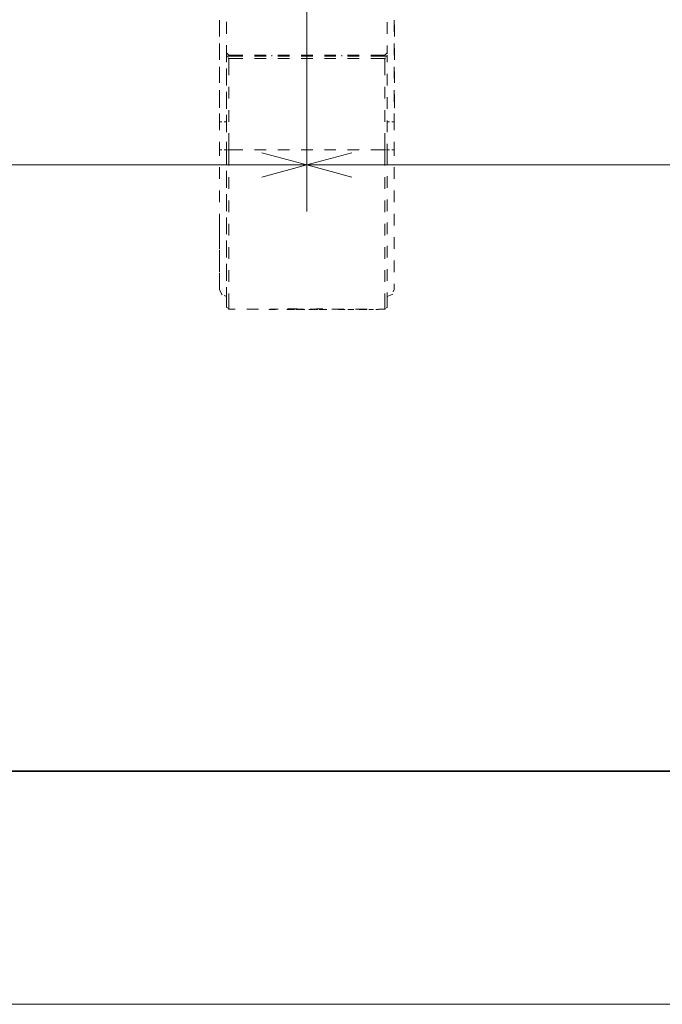
# Model space of a CAD drawing. Units: millimetres. Extents: x 0 to 420, y 0 to 297.
# Drawn here: x 82 to 110, y 0 to 42 of the extents above; entities that cross this region are included whole.
import ezdxf

# ---------------------------------------------------------------- set-up
doc = ezdxf.new("R2010")
doc.units = ezdxf.units.MM
doc.header["$MEASUREMENT"] = 0
doc.layers.add('Calque 1', color=7, linetype='Continuous', lineweight=0)

# ---------------------------------------------------------------- blocks, each defined once
blk = doc.blocks.new('Block_0')
at = {"layer": 'Calque 1'}
blk.add_lwpolyline([(-0.011, -0.011), (420.01, -0.011), (420.01, 297.011), (-0.011, 297.011)], dxfattribs=at)
blk = doc.blocks.new('Block_1')
at = {"layer": 'Calque 1'}
blk.add_lwpolyline([(-0.011, -0.011), (420.01, -0.011), (420.01, 297.011), (-0.011, 297.011)], dxfattribs=at)
blk = doc.blocks.new('Block_2')
at = {"layer": 'Calque 1'}
blk.add_lwpolyline([(-0.011, -0.011), (420.01, -0.011), (420.01, 297.011), (-0.011, 297.011)], dxfattribs=at)
blk = doc.blocks.new('Block_3')
at = {"layer": 'Calque 1'}
blk.add_lwpolyline([(-0.011, -0.011), (420.01, -0.011), (420.01, 297.011), (-0.011, 297.011)], dxfattribs=at)
blk = doc.blocks.new('Block_4')
at = {"layer": 'Calque 1'}
blk.add_lwpolyline([(-0.011, -0.011), (420.01, -0.011), (420.01, 297.011), (-0.011, 297.011)], dxfattribs=at)
blk = doc.blocks.new('Block_5')
at = {"layer": 'Calque 1'}
blk.add_lwpolyline([(-0.011, -0.011), (420.01, -0.011), (420.01, 297.011), (-0.011, 297.011)], dxfattribs=at)
blk = doc.blocks.new('Block_6')
at = {"layer": 'Calque 1'}
blk.add_lwpolyline([(-0.011, -0.011), (420.01, -0.011), (420.01, 297.011), (-0.011, 297.011)], dxfattribs=at)
blk = doc.blocks.new('Block_7')
at = {"layer": 'Calque 1'}
blk.add_lwpolyline([(-0.011, -0.011), (420.01, -0.011), (420.01, 297.011), (-0.011, 297.011)], dxfattribs=at)
blk = doc.blocks.new('Block_8')
at = {"layer": 'Calque 1'}
blk.add_lwpolyline([(-0.011, -0.011), (420.01, -0.011), (420.01, 297.011), (-0.011, 297.011)], dxfattribs=at)
blk = doc.blocks.new('Block_9')
at = {"layer": 'Calque 1'}
blk.add_lwpolyline([(-0.011, -0.011), (420.01, -0.011), (420.01, 297.011), (-0.011, 297.011)], dxfattribs=at)
blk = doc.blocks.new('Block_10')
at = {"layer": 'Calque 1'}
blk.add_lwpolyline([(-0.011, -0.011), (420.01, -0.011), (420.01, 297.011), (-0.011, 297.011)], dxfattribs=at)
blk = doc.blocks.new('Block_11')
at = {"layer": 'Calque 1'}
blk.add_lwpolyline([(-0.011, -0.011), (420.01, -0.011), (420.01, 297.011), (-0.011, 297.011)], dxfattribs=at)
blk = doc.blocks.new('Block_12')
at = {"layer": 'Calque 1'}
blk.add_lwpolyline([(-0.011, -0.011), (420.01, -0.011), (420.01, 297.011), (-0.011, 297.011)], dxfattribs=at)
blk = doc.blocks.new('Block_13')
at = {"layer": 'Calque 1'}
blk.add_lwpolyline([(-0.011, -0.011), (420.01, -0.011), (420.01, 297.011), (-0.011, 297.011)], dxfattribs=at)
blk = doc.blocks.new('Block_14')
at = {"layer": 'Calque 1'}
blk.add_lwpolyline([(-0.011, -0.011), (420.01, -0.011), (420.01, 297.011), (-0.011, 297.011)], dxfattribs=at)
blk = doc.blocks.new('Block_15')
at = {"layer": 'Calque 1'}
blk.add_lwpolyline([(-0.011, -0.011), (420.01, -0.011), (420.01, 297.011), (-0.011, 297.011)], dxfattribs=at)
blk = doc.blocks.new('Block_16')
at = {"layer": 'Calque 1'}
blk.add_lwpolyline([(-0.011, -0.011), (420.01, -0.011), (420.01, 297.011), (-0.011, 297.011)], dxfattribs=at)
blk = doc.blocks.new('Block_17')
at = {"layer": 'Calque 1'}
blk.add_lwpolyline([(-0.011, -0.011), (420.01, -0.011), (420.01, 297.011), (-0.011, 297.011)], dxfattribs=at)
blk = doc.blocks.new('Block_18')
at = {"layer": 'Calque 1'}
blk.add_lwpolyline([(-0.011, -0.011), (420.01, -0.011), (420.01, 297.011), (-0.011, 297.011)], dxfattribs=at)
blk = doc.blocks.new('Block_19')
at = {"layer": 'Calque 1'}
blk.add_lwpolyline([(-0.011, -0.011), (420.01, -0.011), (420.01, 297.011), (-0.011, 297.011)], dxfattribs=at)
blk = doc.blocks.new('Block_20')
at = {"layer": 'Calque 1'}
blk.add_lwpolyline([(-0.011, -0.011), (420.01, -0.011), (420.01, 297.011), (-0.011, 297.011)], dxfattribs=at)
blk = doc.blocks.new('Block_21')
at = {"layer": 'Calque 1'}
blk.add_lwpolyline([(-0.011, -0.011), (420.01, -0.011), (420.01, 297.011), (-0.011, 297.011)], dxfattribs=at)
blk = doc.blocks.new('Block_22')
at = {"layer": 'Calque 1'}
blk.add_lwpolyline([(-0.011, -0.011), (420.01, -0.011), (420.01, 297.011), (-0.011, 297.011)], dxfattribs=at)
blk = doc.blocks.new('Block_23')
at = {"layer": 'Calque 1'}
blk.add_lwpolyline([(-0.011, -0.011), (420.01, -0.011), (420.01, 297.011), (-0.011, 297.011)], dxfattribs=at)
blk = doc.blocks.new('Block_24')
at = {"layer": 'Calque 1'}
blk.add_lwpolyline([(-0.011, -0.011), (420.01, -0.011), (420.01, 297.011), (-0.011, 297.011)], dxfattribs=at)
blk = doc.blocks.new('Block_25')
at = {"layer": 'Calque 1'}
blk.add_lwpolyline([(-0.011, -0.011), (420.01, -0.011), (420.01, 297.011), (-0.011, 297.011)], dxfattribs=at)
blk = doc.blocks.new('Block_26')
at = {"layer": 'Calque 1'}
blk.add_lwpolyline([(-0.011, -0.011), (420.01, -0.011), (420.01, 297.011), (-0.011, 297.011)], dxfattribs=at)
blk = doc.blocks.new('Block_27')
at = {"layer": 'Calque 1'}
blk.add_lwpolyline([(-0.011, -0.011), (420.01, -0.011), (420.01, 297.011), (-0.011, 297.011)], dxfattribs=at)
blk = doc.blocks.new('Block_28')
at = {"layer": 'Calque 1'}
blk.add_lwpolyline([(-0.011, -0.011), (420.01, -0.011), (420.01, 297.011), (-0.011, 297.011)], dxfattribs=at)
blk = doc.blocks.new('Block_29')
at = {"layer": 'Calque 1'}
blk.add_lwpolyline([(-0.011, -0.011), (420.01, -0.011), (420.01, 297.011), (-0.011, 297.011)], dxfattribs=at)
blk = doc.blocks.new('Block_30')
at = {"layer": 'Calque 1'}
blk.add_lwpolyline([(-0.011, -0.011), (420.01, -0.011), (420.01, 297.011), (-0.011, 297.011)], dxfattribs=at)
blk = doc.blocks.new('Block_31')
at = {"layer": 'Calque 1'}
blk.add_lwpolyline([(-0.011, -0.011), (420.01, -0.011), (420.01, 297.011), (-0.011, 297.011)], dxfattribs=at)
blk = doc.blocks.new('Block_32')
at = {"layer": 'Calque 1'}
blk.add_lwpolyline([(-0.011, -0.011), (420.01, -0.011), (420.01, 297.011), (-0.011, 297.011)], dxfattribs=at)
blk = doc.blocks.new('Block_33')
at = {"layer": 'Calque 1'}
blk.add_lwpolyline([(-0.011, -0.011), (420.01, -0.011), (420.01, 297.011), (-0.011, 297.011)], dxfattribs=at)
blk = doc.blocks.new('Block_34')
at = {"layer": 'Calque 1'}
blk.add_lwpolyline([(-0.011, -0.011), (420.01, -0.011), (420.01, 297.011), (-0.011, 297.011)], dxfattribs=at)
blk = doc.blocks.new('Block_35')
at = {"layer": 'Calque 1'}
blk.add_lwpolyline([(-0.011, -0.011), (420.01, -0.011), (420.01, 297.011), (-0.011, 297.011)], dxfattribs=at)
blk = doc.blocks.new('Block_36')
at = {"layer": 'Calque 1'}
blk.add_lwpolyline([(-0.011, -0.011), (420.01, -0.011), (420.01, 297.011), (-0.011, 297.011)], dxfattribs=at)
blk = doc.blocks.new('Block_37')
at = {"layer": 'Calque 1'}
blk.add_lwpolyline([(-0.011, -0.011), (420.01, -0.011), (420.01, 297.011), (-0.011, 297.011)], dxfattribs=at)
blk = doc.blocks.new('Block_38')
at = {"layer": 'Calque 1'}
blk.add_lwpolyline([(-0.011, -0.011), (420.01, -0.011), (420.01, 297.011), (-0.011, 297.011)], dxfattribs=at)
blk = doc.blocks.new('Block_39')
at = {"layer": 'Calque 1'}
blk.add_lwpolyline([(-0.011, -0.011), (420.01, -0.011), (420.01, 297.011), (-0.011, 297.011)], dxfattribs=at)
blk = doc.blocks.new('Block_40')
at = {"layer": 'Calque 1'}
blk.add_lwpolyline([(-0.011, -0.011), (420.01, -0.011), (420.01, 297.011), (-0.011, 297.011)], dxfattribs=at)
blk = doc.blocks.new('Block_41')
at = {"layer": 'Calque 1'}
blk.add_lwpolyline([(-0.011, -0.011), (420.01, -0.011), (420.01, 297.011), (-0.011, 297.011)], dxfattribs=at)
blk = doc.blocks.new('Block_42')
at = {"layer": 'Calque 1'}
blk.add_lwpolyline([(-0.011, -0.011), (420.01, -0.011), (420.01, 297.011), (-0.011, 297.011)], dxfattribs=at)
blk = doc.blocks.new('Block_43')
at = {"layer": 'Calque 1'}
blk.add_lwpolyline([(-0.011, -0.011), (420.01, -0.011), (420.01, 297.011), (-0.011, 297.011)], dxfattribs=at)
blk = doc.blocks.new('Block_44')
at = {"layer": 'Calque 1'}
blk.add_lwpolyline([(-0.011, -0.011), (420.01, -0.011), (420.01, 297.011), (-0.011, 297.011)], dxfattribs=at)
blk = doc.blocks.new('Block_45')
at = {"layer": 'Calque 1'}
blk.add_lwpolyline([(-0.011, -0.011), (420.01, -0.011), (420.01, 297.011), (-0.011, 297.011)], dxfattribs=at)
blk = doc.blocks.new('Block_46')
at = {"layer": 'Calque 1'}
blk.add_lwpolyline([(-0.011, -0.011), (420.01, -0.011), (420.01, 297.011), (-0.011, 297.011)], dxfattribs=at)
blk = doc.blocks.new('Block_47')
at = {"layer": 'Calque 1'}
blk.add_lwpolyline([(-0.011, -0.011), (420.01, -0.011), (420.01, 297.011), (-0.011, 297.011)], dxfattribs=at)
blk = doc.blocks.new('Block_48')
at = {"layer": 'Calque 1'}
blk.add_lwpolyline([(-0.011, -0.011), (420.01, -0.011), (420.01, 297.011), (-0.011, 297.011)], dxfattribs=at)
blk = doc.blocks.new('Block_49')
at = {"layer": 'Calque 1'}
blk.add_lwpolyline([(-0.011, -0.011), (420.01, -0.011), (420.01, 297.011), (-0.011, 297.011)], dxfattribs=at)
blk = doc.blocks.new('Block_50')
at = {"layer": 'Calque 1'}
blk.add_lwpolyline([(-0.011, -0.011), (420.01, -0.011), (420.01, 297.011), (-0.011, 297.011)], dxfattribs=at)
blk = doc.blocks.new('Block_51')
at = {"layer": 'Calque 1'}
blk.add_lwpolyline([(-0.011, -0.011), (420.01, -0.011), (420.01, 297.011), (-0.011, 297.011)], dxfattribs=at)
blk = doc.blocks.new('Block_52')
at = {"layer": 'Calque 1'}
blk.add_lwpolyline([(-0.011, -0.011), (420.01, -0.011), (420.01, 297.011), (-0.011, 297.011)], dxfattribs=at)
blk = doc.blocks.new('Block_53')
at = {"layer": 'Calque 1'}
blk.add_lwpolyline([(-0.011, -0.011), (420.01, -0.011), (420.01, 297.011), (-0.011, 297.011)], dxfattribs=at)
blk = doc.blocks.new('Block_54')
at = {"layer": 'Calque 1'}
blk.add_lwpolyline([(-0.011, -0.011), (420.01, -0.011), (420.01, 297.011), (-0.011, 297.011)], dxfattribs=at)
blk = doc.blocks.new('Block_55')
at = {"layer": 'Calque 1'}
blk.add_lwpolyline([(-0.011, -0.011), (420.01, -0.011), (420.01, 297.011), (-0.011, 297.011)], dxfattribs=at)
blk = doc.blocks.new('Block_56')
at = {"layer": 'Calque 1'}
blk.add_lwpolyline([(-0.011, -0.011), (420.01, -0.011), (420.01, 297.011), (-0.011, 297.011)], dxfattribs=at)
blk = doc.blocks.new('Block_57')
at = {"layer": 'Calque 1'}
blk.add_lwpolyline([(-0.011, -0.011), (420.01, -0.011), (420.01, 297.011), (-0.011, 297.011)], dxfattribs=at)
blk = doc.blocks.new('Block_58')
at = {"layer": 'Calque 1'}
blk.add_lwpolyline([(-0.011, -0.011), (420.01, -0.011), (420.01, 297.011), (-0.011, 297.011)], dxfattribs=at)
blk = doc.blocks.new('Block_59')
at = {"layer": 'Calque 1'}
blk.add_lwpolyline([(-0.011, -0.011), (420.01, -0.011), (420.01, 297.011), (-0.011, 297.011)], dxfattribs=at)
blk = doc.blocks.new('Block_60')
at = {"layer": 'Calque 1'}
blk.add_lwpolyline([(-0.011, -0.011), (420.01, -0.011), (420.01, 297.011), (-0.011, 297.011)], dxfattribs=at)
blk = doc.blocks.new('Block_61')
at = {"layer": 'Calque 1'}
blk.add_lwpolyline([(-0.011, -0.011), (420.01, -0.011), (420.01, 297.011), (-0.011, 297.011)], dxfattribs=at)
blk = doc.blocks.new('Block_62')
at = {"layer": 'Calque 1'}
blk.add_lwpolyline([(-0.011, -0.011), (420.01, -0.011), (420.01, 297.011), (-0.011, 297.011)], dxfattribs=at)
blk = doc.blocks.new('Block_63')
at = {"layer": 'Calque 1'}
blk.add_lwpolyline([(-0.011, -0.011), (420.01, -0.011), (420.01, 297.011), (-0.011, 297.011)], dxfattribs=at)
blk = doc.blocks.new('Block_64')
at = {"layer": 'Calque 1'}
blk.add_lwpolyline([(-0.011, -0.011), (420.01, -0.011), (420.01, 297.011), (-0.011, 297.011)], dxfattribs=at)
blk = doc.blocks.new('Block_65')
at = {"layer": 'Calque 1'}
blk.add_lwpolyline([(-0.011, -0.011), (420.01, -0.011), (420.01, 297.011), (-0.011, 297.011)], dxfattribs=at)
blk = doc.blocks.new('Block_66')
at = {"layer": 'Calque 1'}
blk.add_lwpolyline([(-0.011, -0.011), (420.01, -0.011), (420.01, 297.011), (-0.011, 297.011)], dxfattribs=at)
blk = doc.blocks.new('Block_67')
at = {"layer": 'Calque 1'}
blk.add_lwpolyline([(-0.011, -0.011), (420.01, -0.011), (420.01, 297.011), (-0.011, 297.011)], dxfattribs=at)
blk = doc.blocks.new('Block_68')
at = {"layer": 'Calque 1'}
blk.add_lwpolyline([(-0.011, -0.011), (420.01, -0.011), (420.01, 297.011), (-0.011, 297.011)], dxfattribs=at)
blk = doc.blocks.new('Block_69')
at = {"layer": 'Calque 1'}
blk.add_lwpolyline([(-0.011, -0.011), (420.01, -0.011), (420.01, 297.011), (-0.011, 297.011)], dxfattribs=at)
blk = doc.blocks.new('Block_70')
at = {"layer": 'Calque 1'}
blk.add_lwpolyline([(-0.011, -0.011), (420.01, -0.011), (420.01, 297.011), (-0.011, 297.011)], dxfattribs=at)
blk = doc.blocks.new('Block_71')
at = {"layer": 'Calque 1'}
blk.add_lwpolyline([(-0.011, -0.011), (420.01, -0.011), (420.01, 297.011), (-0.011, 297.011)], dxfattribs=at)
blk = doc.blocks.new('Block_72')
at = {"layer": 'Calque 1'}
blk.add_lwpolyline([(-0.011, -0.011), (420.01, -0.011), (420.01, 297.011), (-0.011, 297.011)], dxfattribs=at)
blk = doc.blocks.new('Block_73')
at = {"layer": 'Calque 1'}
blk.add_lwpolyline([(-0.011, -0.011), (420.01, -0.011), (420.01, 297.011), (-0.011, 297.011)], dxfattribs=at)
blk = doc.blocks.new('Block_74')
at = {"layer": 'Calque 1'}
blk.add_lwpolyline([(-0.011, -0.011), (420.01, -0.011), (420.01, 297.011), (-0.011, 297.011)], dxfattribs=at)
blk = doc.blocks.new('Block_75')
at = {"layer": 'Calque 1'}
blk.add_lwpolyline([(-0.011, -0.011), (420.01, -0.011), (420.01, 297.011), (-0.011, 297.011)], dxfattribs=at)
blk = doc.blocks.new('Block_76')
at = {"layer": 'Calque 1'}
blk.add_lwpolyline([(-0.011, -0.011), (420.01, -0.011), (420.01, 297.011), (-0.011, 297.011)], dxfattribs=at)
blk = doc.blocks.new('Block_77')
at = {"layer": 'Calque 1'}
blk.add_lwpolyline([(-0.011, -0.011), (420.01, -0.011), (420.01, 297.011), (-0.011, 297.011)], dxfattribs=at)
blk = doc.blocks.new('Block_78')
at = {"layer": 'Calque 1'}
blk.add_lwpolyline([(-0.011, -0.011), (420.01, -0.011), (420.01, 297.011), (-0.011, 297.011)], dxfattribs=at)
blk = doc.blocks.new('Block_79')
at = {"layer": 'Calque 1'}
blk.add_lwpolyline([(-0.011, -0.011), (420.01, -0.011), (420.01, 297.011), (-0.011, 297.011)], dxfattribs=at)
blk = doc.blocks.new('Block_80')
at = {"layer": 'Calque 1'}
blk.add_lwpolyline([(-0.011, -0.011), (420.01, -0.011), (420.01, 297.011), (-0.011, 297.011)], dxfattribs=at)
blk = doc.blocks.new('Block_81')
at = {"layer": 'Calque 1'}
blk.add_lwpolyline([(-0.011, -0.011), (420.01, -0.011), (420.01, 297.011), (-0.011, 297.011)], dxfattribs=at)
blk = doc.blocks.new('Block_82')
at = {"layer": 'Calque 1'}
blk.add_lwpolyline([(-0.011, -0.011), (420.01, -0.011), (420.01, 297.011), (-0.011, 297.011)], dxfattribs=at)
blk = doc.blocks.new('Block_83')
at = {"layer": 'Calque 1'}
blk.add_lwpolyline([(-0.011, -0.011), (420.01, -0.011), (420.01, 297.011), (-0.011, 297.011)], dxfattribs=at)

msp = doc.modelspace()

# ---------------------------------------------------------------- linework, layer by layer
at = {"layer": 'Calque 1', "color": 1, "lineweight": 13}
for p, q in [((94.301, 79.297), (94.301, 34.05)), ((94.301, 79.297), (94.301, 34.05)), ((26.804, 36.05), (94.301, 36.05)), ((94.301, 36.05), (161.802, 36.05))]:
    msp.add_line(p, q, dxfattribs=at)
at = {"layer": 'Calque 1', "color": 254, "lineweight": 13}
for p, q in [((90.851, 40.873), (90.953, 40.774)), ((97.652, 40.774), (97.751, 40.873)), ((90.551, 33.599), (90.551, 33.599))]:
    msp.add_line(p, q, dxfattribs=at)
at = {"layer": 'Calque 1', "color": 7, "lineweight": 35}
msp.add_line((10.001, 10.001), (409.998, 10.001), dxfattribs=at)
at = {"layer": 'Calque 1'}
msp.add_lwpolyline([(-0.011, -0.011), (420.01, -0.011), (420.01, 297.011), (-0.011, 297.011)], dxfattribs=at)
msp.add_lwpolyline([(-0.011, -0.011), (420.01, -0.011), (420.01, 297.011), (-0.011, 297.011)], dxfattribs=at)
msp.add_lwpolyline([(-0.011, -0.011), (420.01, -0.011), (420.01, 297.011), (-0.011, 297.011)], dxfattribs=at)
msp.add_lwpolyline([(-0.011, -0.011), (420.01, -0.011), (420.01, 297.011), (-0.011, 297.011)], dxfattribs=at)
msp.add_lwpolyline([(-0.011, -0.011), (420.01, -0.011), (420.01, 297.011), (-0.011, 297.011)], dxfattribs=at)
msp.add_lwpolyline([(-0.011, -0.011), (420.01, -0.011), (420.01, 297.011), (-0.011, 297.011)], dxfattribs=at)
msp.add_lwpolyline([(-0.011, -0.011), (420.01, -0.011), (420.01, 297.011), (-0.011, 297.011)], dxfattribs=at)
msp.add_lwpolyline([(-0.011, -0.011), (420.01, -0.011), (420.01, 297.011), (-0.011, 297.011)], dxfattribs=at)
msp.add_lwpolyline([(-0.011, -0.011), (420.01, -0.011), (420.01, 297.011), (-0.011, 297.011)], dxfattribs=at)
msp.add_lwpolyline([(-0.011, -0.011), (420.01, -0.011), (420.01, 297.011), (-0.011, 297.011)], dxfattribs=at)
msp.add_lwpolyline([(-0.011, -0.011), (420.01, -0.011), (420.01, 297.011), (-0.011, 297.011)], dxfattribs=at)
msp.add_lwpolyline([(-0.011, -0.011), (420.01, -0.011), (420.01, 297.011), (-0.011, 297.011)], dxfattribs=at)
msp.add_lwpolyline([(-0.011, -0.011), (420.01, -0.011), (420.01, 297.011), (-0.011, 297.011)], dxfattribs=at)
msp.add_lwpolyline([(-0.011, -0.011), (420.01, -0.011), (420.01, 297.011), (-0.011, 297.011)], dxfattribs=at)
msp.add_lwpolyline([(-0.011, -0.011), (420.01, -0.011), (420.01, 297.011), (-0.011, 297.011)], dxfattribs=at)
msp.add_lwpolyline([(-0.011, -0.011), (420.01, -0.011), (420.01, 297.011), (-0.011, 297.011)], dxfattribs=at)
msp.add_lwpolyline([(-0.011, -0.011), (420.01, -0.011), (420.01, 297.011), (-0.011, 297.011)], dxfattribs=at)
msp.add_lwpolyline([(-0.011, -0.011), (420.01, -0.011), (420.01, 297.011), (-0.011, 297.011)], dxfattribs=at)
msp.add_lwpolyline([(-0.011, -0.011), (420.01, -0.011), (420.01, 297.011), (-0.011, 297.011)], dxfattribs=at)
msp.add_lwpolyline([(-0.011, -0.011), (420.01, -0.011), (420.01, 297.011), (-0.011, 297.011)], dxfattribs=at)
msp.add_lwpolyline([(-0.011, -0.011), (420.01, -0.011), (420.01, 297.011), (-0.011, 297.011)], dxfattribs=at)
msp.add_lwpolyline([(-0.011, -0.011), (420.01, -0.011), (420.01, 297.011), (-0.011, 297.011)], dxfattribs=at)
msp.add_lwpolyline([(-0.011, -0.011), (420.01, -0.011), (420.01, 297.011), (-0.011, 297.011)], dxfattribs=at)
msp.add_lwpolyline([(-0.011, -0.011), (420.01, -0.011), (420.01, 297.011), (-0.011, 297.011)], dxfattribs=at)
msp.add_lwpolyline([(-0.011, -0.011), (420.01, -0.011), (420.01, 297.011), (-0.011, 297.011)], dxfattribs=at)
msp.add_lwpolyline([(-0.011, -0.011), (420.01, -0.011), (420.01, 297.011), (-0.011, 297.011)], dxfattribs=at)
msp.add_lwpolyline([(-0.011, -0.011), (420.01, -0.011), (420.01, 297.011), (-0.011, 297.011)], dxfattribs=at)
msp.add_lwpolyline([(-0.011, -0.011), (420.01, -0.011), (420.01, 297.011), (-0.011, 297.011)], dxfattribs=at)
msp.add_lwpolyline([(-0.011, -0.011), (420.01, -0.011), (420.01, 297.011), (-0.011, 297.011)], dxfattribs=at)
msp.add_lwpolyline([(-0.011, -0.011), (420.01, -0.011), (420.01, 297.011), (-0.011, 297.011)], dxfattribs=at)
msp.add_lwpolyline([(-0.011, -0.011), (420.01, -0.011), (420.01, 297.011), (-0.011, 297.011)], dxfattribs=at)
msp.add_lwpolyline([(-0.011, -0.011), (420.01, -0.011), (420.01, 297.011), (-0.011, 297.011)], dxfattribs=at)
msp.add_lwpolyline([(-0.011, -0.011), (420.01, -0.011), (420.01, 297.011), (-0.011, 297.011)], dxfattribs=at)
msp.add_lwpolyline([(-0.011, -0.011), (420.01, -0.011), (420.01, 297.011), (-0.011, 297.011)], dxfattribs=at)
msp.add_lwpolyline([(-0.011, -0.011), (420.01, -0.011), (420.01, 297.011), (-0.011, 297.011)], dxfattribs=at)
msp.add_lwpolyline([(-0.011, -0.011), (420.01, -0.011), (420.01, 297.011), (-0.011, 297.011)], dxfattribs=at)
msp.add_lwpolyline([(-0.011, -0.011), (420.01, -0.011), (420.01, 297.011), (-0.011, 297.011)], dxfattribs=at)
msp.add_lwpolyline([(-0.011, -0.011), (420.01, -0.011), (420.01, 297.011), (-0.011, 297.011)], dxfattribs=at)
msp.add_lwpolyline([(-0.011, -0.011), (420.01, -0.011), (420.01, 297.011), (-0.011, 297.011)], dxfattribs=at)
msp.add_lwpolyline([(-0.011, -0.011), (420.01, -0.011), (420.01, 297.011), (-0.011, 297.011)], dxfattribs=at)
msp.add_lwpolyline([(-0.011, -0.011), (420.01, -0.011), (420.01, 297.011), (-0.011, 297.011)], dxfattribs=at)
msp.add_lwpolyline([(-0.011, -0.011), (420.01, -0.011), (420.01, 297.011), (-0.011, 297.011)], dxfattribs=at)
msp.add_lwpolyline([(-0.011, -0.011), (420.01, -0.011), (420.01, 297.011), (-0.011, 297.011)], dxfattribs=at)
msp.add_lwpolyline([(-0.011, -0.011), (420.01, -0.011), (420.01, 297.011), (-0.011, 297.011)], dxfattribs=at)
msp.add_lwpolyline([(-0.011, -0.011), (420.01, -0.011), (420.01, 297.011), (-0.011, 297.011)], dxfattribs=at)
at = {"layer": 'Calque 1', "color": 1, "lineweight": 13}
for points in [[(92.371, 35.532), (94.301, 36.05), (92.371, 36.569)], [(96.234, 36.569), (94.301, 36.05), (96.234, 35.532)]]:
    msp.add_lwpolyline(points, dxfattribs=at)
at = {"layer": 'Calque 1', "color": 254, "lineweight": 13}
for points in [[(93.888, 29.863), (93.888, 29.863), (93.885, 29.866), (93.849, 29.87), (93.761, 29.873), (93.719, 29.87)], [(94.887, 29.87), (94.784, 29.87), (94.742, 29.87), (94.717, 29.863)]]:
    msp.add_lwpolyline(points, dxfattribs=at)
for points in [[(90.544, 41.575), (90.544, 41.575), (90.544, 42.072), (90.544, 42.072)], [(90.551, 41.765), (90.551, 41.765), (90.551, 42.266), (90.551, 42.266)], [(90.851, 41.698), (90.851, 41.698), (90.851, 42.199), (90.851, 42.199)], [(90.851, 41.684), (90.851, 41.684), (90.851, 42.185), (90.851, 42.185)], [(90.851, 41.684), (90.851, 41.684), (90.851, 42.185), (90.851, 42.185)], [(97.751, 42.185), (97.751, 42.185), (97.751, 41.684), (97.751, 41.684)], [(98.051, 42.266), (98.051, 42.266), (98.051, 41.765), (98.051, 41.765)], [(98.062, 42.072), (98.062, 42.072), (98.062, 41.575), (98.062, 41.575)], [(90.544, 40.573), (90.544, 40.573), (90.544, 41.074), (90.544, 41.074)], [(90.551, 40.763), (90.551, 40.763), (90.551, 41.264), (90.551, 41.264)], [(90.851, 40.696), (90.851, 40.696), (90.851, 41.197), (90.851, 41.197)], [(90.851, 40.873), (90.851, 40.873), (90.851, 41.187), (90.851, 41.187)], [(90.851, 40.873), (90.851, 40.873), (90.851, 41.187), (90.851, 41.187)], [(97.751, 41.187), (97.751, 41.187), (97.751, 40.873), (97.751, 40.873)], [(98.051, 41.264), (98.051, 41.264), (98.051, 40.763), (98.051, 40.763)], [(98.062, 41.074), (98.062, 41.074), (98.062, 40.573), (98.062, 40.573)], [(90.851, 40.721), (90.851, 40.721), (90.851, 40.46), (90.851, 40.46)], [(91.553, 40.721), (91.553, 40.721), (90.851, 40.721), (90.851, 40.721)], [(90.851, 40.721), (90.851, 40.721), (91.553, 40.721), (91.553, 40.721)], [(90.851, 40.721), (90.851, 40.721), (90.886, 40.689), (90.886, 40.689)], [(90.851, 40.46), (90.851, 40.46), (90.851, 40.721), (90.851, 40.721)], [(90.918, 40.658), (90.918, 40.658), (90.953, 40.622), (90.953, 40.622)], [(91.553, 40.774), (91.553, 40.774), (90.953, 40.774), (90.953, 40.774)], [(91.553, 40.622), (91.553, 40.622), (90.953, 40.622), (90.953, 40.622)], [(90.953, 40.622), (90.953, 40.622), (90.953, 39.91), (90.953, 39.91)], [(92.551, 40.774), (92.551, 40.774), (92.054, 40.774), (92.054, 40.774)], [(92.551, 40.721), (92.551, 40.721), (92.054, 40.721), (92.054, 40.721)], [(92.054, 40.721), (92.054, 40.721), (92.551, 40.721), (92.551, 40.721)], [(92.551, 40.622), (92.551, 40.622), (92.054, 40.622), (92.054, 40.622)], [(92.103, 40.774), (92.103, 40.774), (92.103, 40.756), (92.103, 40.756)], [(92.103, 40.739), (92.103, 40.739), (92.103, 40.721), (92.103, 40.721)], [(92.502, 40.756), (92.502, 40.756), (92.502, 40.774), (92.502, 40.774)], [(92.502, 40.721), (92.502, 40.721), (92.502, 40.739), (92.502, 40.739)], [(92.802, 40.756), (92.802, 40.756), (92.802, 40.774), (92.802, 40.774)], [(92.802, 40.756), (92.802, 40.756), (92.802, 40.774), (92.802, 40.774)], [(92.802, 40.721), (92.802, 40.721), (92.802, 40.739), (92.802, 40.739)], [(92.802, 40.721), (92.802, 40.721), (92.802, 40.739), (92.802, 40.739)], [(93.553, 40.774), (93.553, 40.774), (93.052, 40.774), (93.052, 40.774)], [(93.553, 40.721), (93.553, 40.721), (93.052, 40.721), (93.052, 40.721)], [(93.052, 40.721), (93.052, 40.721), (93.553, 40.721), (93.553, 40.721)], [(93.553, 40.622), (93.553, 40.622), (93.052, 40.622), (93.052, 40.622)], [(94.551, 40.774), (94.551, 40.774), (94.054, 40.774), (94.054, 40.774)], [(94.551, 40.721), (94.551, 40.721), (94.054, 40.721), (94.054, 40.721)], [(94.054, 40.721), (94.054, 40.721), (94.551, 40.721), (94.551, 40.721)], [(94.551, 40.622), (94.551, 40.622), (94.054, 40.622), (94.054, 40.622)], [(95.553, 40.774), (95.553, 40.774), (95.052, 40.774), (95.052, 40.774)], [(95.553, 40.721), (95.553, 40.721), (95.052, 40.721), (95.052, 40.721)], [(95.052, 40.721), (95.052, 40.721), (95.553, 40.721), (95.553, 40.721)], [(95.553, 40.622), (95.553, 40.622), (95.052, 40.622), (95.052, 40.622)], [(95.804, 40.774), (95.804, 40.774), (95.804, 40.756), (95.804, 40.756)], [(95.804, 40.774), (95.804, 40.774), (95.804, 40.756), (95.804, 40.756)], [(95.804, 40.739), (95.804, 40.739), (95.804, 40.721), (95.804, 40.721)], [(95.804, 40.739), (95.804, 40.739), (95.804, 40.721), (95.804, 40.721)], [(96.552, 40.774), (96.552, 40.774), (96.051, 40.774), (96.051, 40.774)], [(96.552, 40.721), (96.552, 40.721), (96.051, 40.721), (96.051, 40.721)], [(96.051, 40.721), (96.051, 40.721), (96.552, 40.721), (96.552, 40.721)], [(96.552, 40.622), (96.552, 40.622), (96.051, 40.622), (96.051, 40.622)], [(96.104, 40.774), (96.104, 40.774), (96.104, 40.756), (96.104, 40.756)], [(96.104, 40.739), (96.104, 40.739), (96.104, 40.721), (96.104, 40.721)], [(96.502, 40.756), (96.502, 40.756), (96.502, 40.774), (96.502, 40.774)], [(96.502, 40.721), (96.502, 40.721), (96.502, 40.739), (96.502, 40.739)], [(97.652, 40.774), (97.652, 40.774), (97.053, 40.774), (97.053, 40.774)], [(97.751, 40.721), (97.751, 40.721), (97.053, 40.721), (97.053, 40.721)], [(97.053, 40.721), (97.053, 40.721), (97.751, 40.721), (97.751, 40.721)], [(97.652, 40.622), (97.652, 40.622), (97.053, 40.622), (97.053, 40.622)], [(97.652, 40.622), (97.652, 40.622), (97.684, 40.658), (97.684, 40.658)], [(97.652, 39.91), (97.652, 39.91), (97.652, 40.622), (97.652, 40.622)], [(97.719, 40.689), (97.719, 40.689), (97.751, 40.721), (97.751, 40.721)], [(97.751, 40.873), (97.751, 40.873), (97.751, 40.823), (97.751, 40.823)], [(97.751, 40.774), (97.751, 40.774), (97.751, 40.721), (97.751, 40.721)], [(97.751, 40.721), (97.751, 40.721), (97.751, 40.46), (97.751, 40.46)], [(90.551, 39.765), (90.551, 39.765), (90.551, 40.266), (90.551, 40.266)], [(90.851, 39.698), (90.851, 39.698), (90.851, 40.199), (90.851, 40.199)], [(98.051, 40.266), (98.051, 40.266), (98.051, 39.765), (98.051, 39.765)], [(90.544, 39.575), (90.544, 39.575), (90.544, 40.072), (90.544, 40.072)], [(90.851, 39.959), (90.851, 39.959), (90.851, 39.462), (90.851, 39.462)], [(90.851, 39.462), (90.851, 39.462), (90.851, 39.959), (90.851, 39.959)], [(97.751, 39.959), (97.751, 39.959), (97.751, 39.462), (97.751, 39.462)], [(98.062, 40.072), (98.062, 40.072), (98.062, 39.575), (98.062, 39.575)], [(90.953, 39.409), (90.953, 39.409), (90.953, 38.911), (90.953, 38.911)], [(97.652, 38.911), (97.652, 38.911), (97.652, 39.409), (97.652, 39.409)], [(90.544, 38.509), (90.544, 38.509), (90.544, 39.074), (90.544, 39.074)], [(90.551, 38.763), (90.551, 38.763), (90.551, 39.264), (90.551, 39.264)], [(90.851, 38.696), (90.851, 38.696), (90.851, 39.197), (90.851, 39.197)], [(90.851, 38.961), (90.851, 38.961), (90.851, 38.46), (90.851, 38.46)], [(90.851, 38.46), (90.851, 38.46), (90.851, 38.961), (90.851, 38.961)], [(97.751, 38.961), (97.751, 38.961), (97.751, 38.46), (97.751, 38.46)], [(98.051, 39.264), (98.051, 39.264), (98.051, 38.763), (98.051, 38.763)], [(98.062, 39.074), (98.062, 39.074), (98.062, 38.509), (98.062, 38.509)], [(90.547, 38.509), (90.547, 38.509), (90.544, 38.509), (90.544, 38.509)], [(90.551, 38.509), (90.551, 38.509), (90.547, 38.509), (90.547, 38.509)], [(98.051, 38.509), (98.051, 38.509), (98.055, 38.509), (98.055, 38.509)], [(98.058, 38.509), (98.058, 38.509), (98.062, 38.509), (98.062, 38.509)], [(90.551, 37.899), (90.551, 37.899), (90.551, 38.266), (90.551, 38.266)], [(90.851, 37.899), (90.851, 37.899), (90.851, 38.199), (90.851, 38.199)], [(90.953, 38.41), (90.953, 38.41), (90.953, 37.909), (90.953, 37.909)], [(97.652, 37.909), (97.652, 37.909), (97.652, 38.41), (97.652, 38.41)], [(98.051, 38.266), (98.051, 38.266), (98.051, 37.899), (98.051, 37.899)], [(90.551, 37.899), (90.551, 37.899), (90.653, 37.899), (90.653, 37.899)], [(90.653, 37.899), (90.653, 37.899), (90.551, 37.899), (90.551, 37.899)], [(90.551, 37.546), (90.551, 37.546), (90.551, 37.899), (90.551, 37.899)], [(90.752, 37.899), (90.752, 37.899), (90.851, 37.899), (90.851, 37.899)], [(90.851, 37.899), (90.851, 37.899), (90.752, 37.899), (90.752, 37.899)], [(90.851, 37.959), (90.851, 37.959), (90.851, 37.461), (90.851, 37.461)], [(90.851, 37.461), (90.851, 37.461), (90.851, 37.959), (90.851, 37.959)], [(90.851, 37.899), (90.851, 37.899), (90.851, 37.546), (90.851, 37.546)], [(97.751, 37.959), (97.751, 37.959), (97.751, 37.461), (97.751, 37.461)], [(97.751, 37.899), (97.751, 37.899), (97.854, 37.899), (97.854, 37.899)], [(97.854, 37.899), (97.854, 37.899), (97.751, 37.899), (97.751, 37.899)], [(97.952, 37.899), (97.952, 37.899), (98.051, 37.899), (98.051, 37.899)], [(98.051, 37.899), (98.051, 37.899), (97.952, 37.899), (97.952, 37.899)], [(98.051, 37.899), (98.051, 37.899), (98.051, 37.546), (98.051, 37.546)], [(90.953, 37.409), (90.953, 37.409), (90.953, 36.699), (90.953, 36.699)], [(97.652, 36.699), (97.652, 36.699), (97.652, 37.409), (97.652, 37.409)], [(90.551, 36.699), (90.551, 36.699), (90.551, 37.049), (90.551, 37.049)], [(90.851, 37.049), (90.851, 37.049), (90.851, 36.699), (90.851, 36.699)], [(90.851, 36.961), (90.851, 36.961), (90.851, 36.699), (90.851, 36.699)], [(90.851, 36.699), (90.851, 36.699), (90.851, 36.961), (90.851, 36.961)], [(97.751, 36.961), (97.751, 36.961), (97.751, 36.699), (97.751, 36.699)], [(98.051, 37.049), (98.051, 37.049), (98.051, 36.699), (98.051, 36.699)], [(90.551, 36.699), (90.551, 36.699), (90.551, 36.449), (90.551, 36.449)], [(90.653, 36.699), (90.653, 36.699), (90.551, 36.699), (90.551, 36.699)], [(90.851, 36.699), (90.851, 36.699), (90.752, 36.699), (90.752, 36.699)], [(90.851, 36.297), (90.851, 36.297), (90.851, 36.699), (90.851, 36.699)], [(90.851, 36.223), (90.851, 36.223), (90.851, 36.699), (90.851, 36.699)], [(90.851, 36.699), (90.851, 36.699), (90.886, 36.699), (90.886, 36.699)], [(90.851, 36.699), (90.851, 36.699), (90.851, 36.072), (90.851, 36.072)], [(90.918, 36.699), (90.918, 36.699), (90.953, 36.699), (90.953, 36.699)], [(91.553, 36.699), (91.553, 36.699), (90.953, 36.699), (90.953, 36.699)], [(90.953, 36.022), (90.953, 36.022), (90.953, 36.699), (90.953, 36.699)], [(92.551, 36.699), (92.551, 36.699), (92.054, 36.699), (92.054, 36.699)], [(93.553, 36.699), (93.553, 36.699), (93.052, 36.699), (93.052, 36.699)], [(94.551, 36.699), (94.551, 36.699), (94.054, 36.699), (94.054, 36.699)], [(95.553, 36.699), (95.553, 36.699), (95.052, 36.699), (95.052, 36.699)], [(96.552, 36.699), (96.552, 36.699), (96.051, 36.699), (96.051, 36.699)], [(97.652, 36.699), (97.652, 36.699), (97.053, 36.699), (97.053, 36.699)], [(97.652, 36.699), (97.652, 36.699), (97.652, 36.022), (97.652, 36.022)], [(97.652, 36.699), (97.652, 36.699), (97.684, 36.699), (97.684, 36.699)], [(97.719, 36.699), (97.719, 36.699), (97.751, 36.699), (97.751, 36.699)], [(97.854, 36.699), (97.854, 36.699), (97.751, 36.699), (97.751, 36.699)], [(97.751, 36.072), (97.751, 36.072), (97.751, 36.699), (97.751, 36.699)], [(98.051, 36.699), (98.051, 36.699), (97.952, 36.699), (97.952, 36.699)], [(98.051, 36.449), (98.051, 36.449), (98.051, 36.699), (98.051, 36.699)], [(90.551, 35.948), (90.551, 35.948), (90.551, 35.447), (90.551, 35.447)], [(90.851, 35.299), (90.851, 35.299), (90.851, 35.796), (90.851, 35.796)], [(90.851, 35.221), (90.851, 35.221), (90.851, 35.722), (90.851, 35.722)], [(90.851, 35.574), (90.851, 35.574), (90.851, 35.073), (90.851, 35.073)], [(97.751, 35.073), (97.751, 35.073), (97.751, 35.574), (97.751, 35.574)], [(98.051, 35.447), (98.051, 35.447), (98.051, 35.948), (98.051, 35.948)], [(90.953, 35.024), (90.953, 35.024), (90.953, 35.521), (90.953, 35.521)], [(97.652, 35.521), (97.652, 35.521), (97.652, 35.024), (97.652, 35.024)], [(90.551, 34.946), (90.551, 34.946), (90.551, 34.449), (90.551, 34.449)], [(90.851, 34.297), (90.851, 34.297), (90.851, 34.798), (90.851, 34.798)], [(90.851, 34.223), (90.851, 34.223), (90.851, 34.724), (90.851, 34.724)], [(98.051, 34.449), (98.051, 34.449), (98.051, 34.946), (98.051, 34.946)], [(90.851, 34.572), (90.851, 34.572), (90.851, 34.071), (90.851, 34.071)], [(90.953, 34.022), (90.953, 34.022), (90.953, 34.523), (90.953, 34.523)], [(97.652, 34.523), (97.652, 34.523), (97.652, 34.022), (97.652, 34.022)], [(97.751, 34.071), (97.751, 34.071), (97.751, 34.572), (97.751, 34.572)], [(90.551, 33.948), (90.551, 33.948), (90.551, 33.447), (90.551, 33.447)], [(98.051, 33.447), (98.051, 33.447), (98.051, 33.948), (98.051, 33.948)], [(90.551, 32.897), (90.551, 32.897), (90.551, 33.599), (90.551, 33.599)], [(90.851, 33.299), (90.851, 33.299), (90.851, 33.796), (90.851, 33.796)], [(90.851, 33.221), (90.851, 33.221), (90.851, 33.722), (90.851, 33.722)], [(90.851, 33.574), (90.851, 33.574), (90.851, 33.073), (90.851, 33.073)], [(90.953, 33.024), (90.953, 33.024), (90.953, 33.524), (90.953, 33.524)], [(97.652, 33.524), (97.652, 33.524), (97.652, 33.024), (97.652, 33.024)], [(97.751, 33.073), (97.751, 33.073), (97.751, 33.574), (97.751, 33.574)], [(90.551, 32.949), (90.551, 32.949), (90.551, 32.449), (90.551, 32.449)], [(90.851, 32.297), (90.851, 32.297), (90.851, 32.798), (90.851, 32.798)], [(90.851, 32.223), (90.851, 32.223), (90.851, 32.724), (90.851, 32.724)], [(98.051, 32.449), (98.051, 32.449), (98.051, 32.949), (98.051, 32.949)], [(90.551, 31.898), (90.551, 31.898), (90.551, 32.399), (90.551, 32.399)], [(90.851, 32.572), (90.851, 32.572), (90.851, 32.071), (90.851, 32.071)], [(90.953, 32.022), (90.953, 32.022), (90.953, 32.523), (90.953, 32.523)], [(97.652, 32.523), (97.652, 32.523), (97.652, 32.022), (97.652, 32.022)], [(97.751, 32.071), (97.751, 32.071), (97.751, 32.572), (97.751, 32.572)], [(90.551, 31.948), (90.551, 31.948), (90.551, 31.447), (90.551, 31.447)], [(90.851, 31.298), (90.851, 31.298), (90.851, 31.799), (90.851, 31.799)], [(98.051, 31.447), (98.051, 31.447), (98.051, 31.948), (98.051, 31.948)], [(90.551, 30.699), (90.551, 30.699), (90.551, 31.397), (90.551, 31.397)], [(90.851, 31.224), (90.851, 31.224), (90.851, 31.722), (90.851, 31.722)], [(90.851, 31.574), (90.851, 31.574), (90.851, 31.073), (90.851, 31.073)], [(90.953, 31.023), (90.953, 31.023), (90.953, 31.524), (90.953, 31.524)], [(97.652, 31.524), (97.652, 31.524), (97.652, 31.023), (97.652, 31.023)], [(97.751, 31.073), (97.751, 31.073), (97.751, 31.574), (97.751, 31.574)], [(90.551, 30.949), (90.551, 30.949), (90.551, 30.699), (90.551, 30.699)], [(98.051, 30.699), (98.051, 30.699), (98.051, 30.949), (98.051, 30.949)], [(90.851, 30.399), (90.851, 30.399), (90.851, 30.798), (90.851, 30.798)], [(90.851, 30.247), (90.851, 30.247), (90.851, 30.723), (90.851, 30.723)], [(90.851, 30.572), (90.851, 30.572), (90.851, 29.947), (90.851, 29.947)], [(90.953, 29.849), (90.953, 29.849), (90.953, 30.522), (90.953, 30.522)], [(97.652, 30.522), (97.652, 30.522), (97.652, 29.849), (97.652, 29.849)], [(97.751, 29.947), (97.751, 29.947), (97.751, 30.572), (97.751, 30.572)], [(98.012, 30.6), (98.012, 30.6), (98.051, 30.699), (98.051, 30.699)], [(90.756, 30.438), (90.756, 30.438), (90.851, 30.399), (90.851, 30.399)], [(90.756, 30.438), (90.756, 30.438), (90.851, 30.399), (90.851, 30.399)], [(90.851, 29.947), (90.851, 29.947), (90.886, 29.916), (90.886, 29.916)], [(90.918, 29.88), (90.918, 29.88), (90.953, 29.849), (90.953, 29.849)], [(91.218, 29.849), (91.218, 29.849), (90.953, 29.849), (90.953, 29.849)], [(92.22, 29.849), (92.22, 29.849), (91.719, 29.849), (91.719, 29.849)], [(92.678, 29.849), (92.678, 29.849), (92.678, 29.845), (92.678, 29.845)], [(92.678, 29.845), (92.678, 29.845), (92.678, 29.841), (92.678, 29.841)], [(92.95, 29.841), (92.95, 29.841), (92.678, 29.841), (92.678, 29.841)], [(92.985, 29.849), (92.985, 29.849), (92.717, 29.849), (92.717, 29.849)], [(93.063, 29.849), (93.063, 29.849), (92.985, 29.849), (92.985, 29.849)], [(93.719, 29.841), (93.719, 29.841), (93.447, 29.841), (93.447, 29.841)], [(93.719, 29.87), (93.719, 29.87), (93.468, 29.863), (93.468, 29.863)], [(93.719, 29.87), (93.719, 29.87), (93.719, 29.863), (93.719, 29.863)], [(93.719, 29.852), (93.719, 29.852), (93.719, 29.841), (93.719, 29.841)], [(93.719, 29.841), (93.719, 29.841), (93.775, 29.841), (93.775, 29.841)], [(93.832, 29.841), (93.832, 29.841), (93.888, 29.841), (93.888, 29.841)], [(93.888, 29.856), (93.888, 29.856), (93.888, 29.863), (93.888, 29.863)], [(94.163, 29.849), (94.163, 29.849), (93.888, 29.849), (93.888, 29.849)], [(93.888, 29.841), (93.888, 29.841), (93.888, 29.849), (93.888, 29.849)], [(93.888, 29.841), (93.888, 29.841), (93.92, 29.841), (93.92, 29.841)], [(93.948, 29.841), (93.948, 29.841), (93.976, 29.841), (93.976, 29.841)], [(93.976, 29.845), (93.976, 29.845), (93.976, 29.849), (93.976, 29.849)], [(93.976, 29.841), (93.976, 29.841), (93.976, 29.845), (93.976, 29.845)], [(94.001, 29.841), (94.001, 29.841), (93.976, 29.841), (93.976, 29.841)], [(94.054, 29.841), (94.054, 29.841), (94.026, 29.841), (94.026, 29.841)], [(94.054, 29.849), (94.054, 29.849), (94.054, 29.845), (94.054, 29.845)], [(94.054, 29.845), (94.054, 29.845), (94.054, 29.841), (94.054, 29.841)], [(94.054, 29.841), (94.054, 29.841), (94.22, 29.841), (94.22, 29.841)], [(94.386, 29.841), (94.386, 29.841), (94.551, 29.841), (94.551, 29.841)], [(94.717, 29.849), (94.717, 29.849), (94.439, 29.849), (94.439, 29.849)], [(94.551, 29.845), (94.551, 29.845), (94.551, 29.849), (94.551, 29.849)], [(94.551, 29.841), (94.551, 29.841), (94.551, 29.845), (94.551, 29.845)], [(94.576, 29.841), (94.576, 29.841), (94.551, 29.841), (94.551, 29.841)], [(94.629, 29.841), (94.629, 29.841), (94.601, 29.841), (94.601, 29.841)], [(94.629, 29.849), (94.629, 29.849), (94.629, 29.845), (94.629, 29.845)], [(94.629, 29.849), (94.629, 29.849), (94.629, 29.845), (94.629, 29.845)], [(94.629, 29.845), (94.629, 29.845), (94.629, 29.841), (94.629, 29.841)], [(94.629, 29.845), (94.629, 29.845), (94.629, 29.841), (94.629, 29.841)], [(94.657, 29.841), (94.657, 29.841), (94.629, 29.841), (94.629, 29.841)], [(94.717, 29.841), (94.717, 29.841), (94.686, 29.841), (94.686, 29.841)], [(94.717, 29.863), (94.717, 29.863), (94.717, 29.856), (94.717, 29.856)], [(94.717, 29.849), (94.717, 29.849), (94.717, 29.841), (94.717, 29.841)], [(94.774, 29.841), (94.774, 29.841), (94.717, 29.841), (94.717, 29.841)], [(94.887, 29.841), (94.887, 29.841), (94.83, 29.841), (94.83, 29.841)], [(94.992, 29.866), (94.992, 29.866), (94.887, 29.87), (94.887, 29.87)], [(94.887, 29.87), (94.887, 29.87), (94.887, 29.863), (94.887, 29.863)], [(94.887, 29.852), (94.887, 29.852), (94.887, 29.841), (94.887, 29.841)], [(94.887, 29.841), (94.887, 29.841), (95.158, 29.841), (95.158, 29.841)], [(95.885, 29.849), (95.885, 29.849), (95.62, 29.849), (95.62, 29.849)], [(95.656, 29.841), (95.656, 29.841), (95.927, 29.841), (95.927, 29.841)], [(95.927, 29.845), (95.927, 29.845), (95.927, 29.849), (95.927, 29.849)], [(95.927, 29.841), (95.927, 29.841), (95.927, 29.845), (95.927, 29.845)], [(96.072, 29.849), (96.072, 29.849), (96.072, 29.845), (96.072, 29.845)], [(96.072, 29.845), (96.072, 29.845), (96.072, 29.841), (96.072, 29.841)], [(96.312, 29.841), (96.312, 29.841), (96.072, 29.841), (96.072, 29.841)], [(96.887, 29.849), (96.887, 29.849), (96.386, 29.849), (96.386, 29.849)], [(96.792, 29.841), (96.792, 29.841), (96.552, 29.841), (96.552, 29.841)], [(96.792, 29.849), (96.792, 29.849), (96.792, 29.845), (96.792, 29.845)], [(96.792, 29.845), (96.792, 29.845), (96.792, 29.841), (96.792, 29.841)], [(96.792, 29.841), (96.792, 29.841), (96.88, 29.841), (96.88, 29.841)], [(96.964, 29.841), (96.964, 29.841), (97.053, 29.841), (97.053, 29.841)], [(97.053, 29.849), (97.053, 29.849), (97.053, 29.845), (97.053, 29.845)], [(97.053, 29.845), (97.053, 29.845), (97.053, 29.841), (97.053, 29.841)], [(97.162, 29.841), (97.162, 29.841), (97.053, 29.841), (97.053, 29.841)], [(97.377, 29.841), (97.377, 29.841), (97.268, 29.841), (97.268, 29.841)], [(97.377, 29.849), (97.377, 29.849), (97.377, 29.845), (97.377, 29.845)], [(97.377, 29.845), (97.377, 29.845), (97.377, 29.841), (97.377, 29.841)], [(97.652, 29.849), (97.652, 29.849), (97.388, 29.849), (97.388, 29.849)], [(97.652, 29.849), (97.652, 29.849), (97.684, 29.88), (97.684, 29.88)], [(97.719, 29.916), (97.719, 29.916), (97.751, 29.947), (97.751, 29.947)]]:
    msp.add_open_spline(points, degree=3, dxfattribs=at)
for points in [[(90.551, 30.699), (90.551, 30.699), (90.643, 30.484), (90.643, 30.484), (90.643, 30.484), (90.66, 30.476), (90.66, 30.476)], [(90.551, 30.699), (90.551, 30.699), (90.643, 30.484), (90.643, 30.484), (90.643, 30.484), (90.66, 30.476), (90.66, 30.476)], [(97.751, 30.399), (97.751, 30.399), (97.966, 30.487), (97.966, 30.487), (97.966, 30.487), (97.973, 30.505), (97.973, 30.505)], [(95.62, 29.849), (95.62, 29.849), (95.433, 29.852), (95.433, 29.852), (95.433, 29.852), (95.37, 29.852), (95.37, 29.852)]]:
    msp.add_open_spline(points, degree=3, knots=[0, 0, 0, 0, 1, 1, 1, 2, 2, 2, 2], dxfattribs=at)

# ---------------------------------------------------------------- block references
at = {"layer": 'Calque 1'}
for name in ['Block_0', 'Block_1', 'Block_2', 'Block_3', 'Block_4', 'Block_5', 'Block_6', 'Block_7', 'Block_8', 'Block_9', 'Block_10', 'Block_11', 'Block_12', 'Block_13', 'Block_14', 'Block_15', 'Block_16', 'Block_17', 'Block_18', 'Block_19', 'Block_20', 'Block_21', 'Block_22', 'Block_23', 'Block_24', 'Block_25', 'Block_26', 'Block_27', 'Block_28', 'Block_29', 'Block_30', 'Block_31', 'Block_32', 'Block_33', 'Block_34', 'Block_35', 'Block_36', 'Block_37', 'Block_38', 'Block_39', 'Block_40', 'Block_41', 'Block_42', 'Block_43', 'Block_44', 'Block_45', 'Block_46', 'Block_47', 'Block_48', 'Block_49', 'Block_50', 'Block_51', 'Block_52', 'Block_53', 'Block_54', 'Block_55', 'Block_56', 'Block_57', 'Block_58', 'Block_59', 'Block_60', 'Block_61', 'Block_62', 'Block_63', 'Block_64', 'Block_65', 'Block_66', 'Block_67', 'Block_68', 'Block_69', 'Block_70', 'Block_71', 'Block_72', 'Block_73', 'Block_74', 'Block_75', 'Block_76', 'Block_77', 'Block_78', 'Block_79', 'Block_80', 'Block_81', 'Block_82', 'Block_83']:
    msp.add_blockref(name, (0, 0), dxfattribs=at)

doc.saveas('drawing.dxf')
